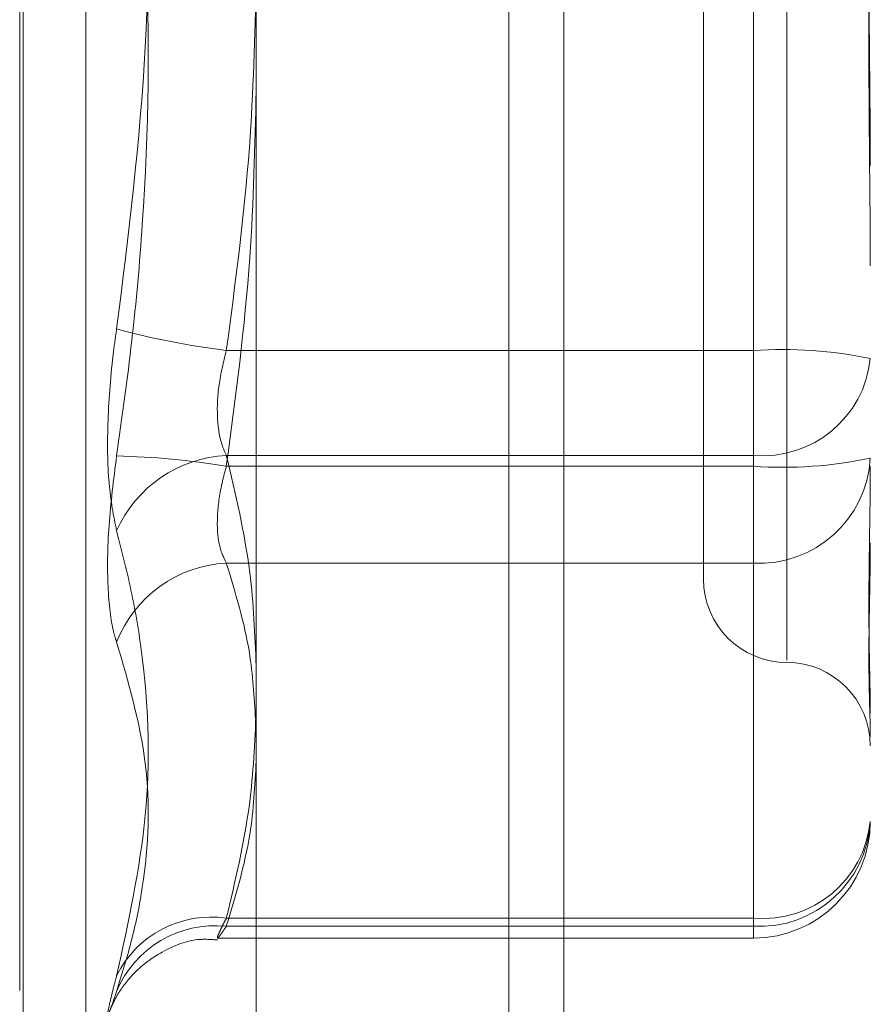
# Model space of a CAD drawing. Units: inches. Extents: x 0 to 23.4, y 0 to 16.5.
# Drawn here: x 11.9 to 11.9, y 9.8 to 9.9 of the extents above; entities that cross this region are included whole.
import ezdxf

# ---------------------------------------------------------------- set-up
doc = ezdxf.new("R2010")
doc.units = ezdxf.units.IN
doc.header["$MEASUREMENT"] = 0
doc.linetypes.add('HIDDEN', pattern=[0.07500000000000001, 0.05, -0.025])

msp = doc.modelspace()

# ---------------------------------------------------------------- linework, layer by layer
at = {"color": 7, "linetype": 'Continuous', "lineweight": 15}
for p, q in [((11.9182414856, 10.3300896016), (11.9182414856, 5.5599696016)), ((11.9037129431, 10.3147611745), (11.9037129431, 5.5752980288))]:
    msp.add_line(p, q, dxfattribs=at)
at = {"color": 8, "linetype": 'Continuous', "lineweight": 15}
msp.add_line((11.9156414856, 10.1137796016), (11.9156414856, 9.3853238081), dxfattribs=at)
at = {"color": 7, "linetype": 'HIDDEN', "lineweight": 0}
for p, q in [((11.9156414856, 5.7762796016), (11.9156414856, 10.1137796016)), ((11.8925508958, 9.950490738), (11.8925508958, 9.8443782205)), ((11.8927077225, 9.8444484653), (11.8927077225, 9.9505609827)), ((11.8956673843, 9.9484233697), (11.8956673843, 9.8465158335)), ((11.9287713683, 9.9288895343), (11.9287713683, 9.866074415)), ((11.9248343604, 9.9250286568), (11.9248343604, 9.8699105465)), ((11.9271965651, 9.9197061369), (11.9271965651, 9.8807044778)), ((11.9271965651, 9.8752330663), (11.9271965651, 9.9142347255)), ((11.9271965651, 9.8807044778), (11.9023056587, 9.8807044778)), ((11.9271965651, 9.8757511479), (11.9271965651, 9.8807044778)), ((11.9023056587, 9.8757511479), (11.9271965651, 9.8757511479)), ((11.9271965651, 9.8757511479), (11.9271965651, 9.8538976114)), ((11.9023056587, 9.8752330663), (11.9271965651, 9.8752330663)), ((11.9271965651, 9.8752330663), (11.9271965651, 9.8706627353)), ((11.9271965651, 9.8706627353), (11.9023056587, 9.8706627353)), ((11.9271965651, 9.8535146126), (11.9271965651, 9.8706627353)), ((11.9271965651, 9.8538976114), (11.9023056587, 9.8538976114)), ((11.9271965651, 9.8538976114), (11.9271965651, 9.8529665032)), ((11.9023056587, 9.8535146126), (11.9271965651, 9.8535146126)), ((11.9018899002, 9.8529561315), (11.9271965651, 9.8529561315))]:
    msp.add_line(p, q, dxfattribs=at)
for centre, radius, start, end in [((11.9068538235, 9.9176763231), 0.0372505456619629, 254.8623385977, 262.9868814638), ((11.9285678645, 9.8605868398), 0.0201643205005608, 78.1506839142, 93.899479617), ((11.9276271012, 9.8808407047), 0.0051077343503234, 265.1647433782, 354.1655302317), ((11.9026192772, 9.869745752), 0.0060135793149143, 92.989429616, 155.9847452688), ((11.8963909185, 9.8401899215), 0.0355387978466385, 80.4196543123, 88.8144103936), ((11.9285678645, 9.8953507043), 0.020164320500078, 266.1005203828, 281.849316086), ((11.9274616588, 9.8759110477), 0.0052550031563915, 267.1084326924, 356.7820866704), ((11.9025957299, 9.864799101), 0.0058708047070745, 92.8320864427, 158.691998397), ((11.9287713683, 9.8699105465), 0.0039370078740184, 180, 270), ((11.9287713683, 9.8620365308), 0.0039370078740149, 0, 90), ((11.9271965651, 9.8584679425), 0.0055118110236219, 270, 0), ((11.9274616588, 9.858762925), 0.0052550031563721, 267.1084326922, 356.7820866705), ((11.9276271012, 9.8589871682), 0.0051077343503233, 265.1647433783, 354.1655302317), ((11.9015864653, 9.8489729113), 0.0049769378705755, 81.691372379, 153.6599488589), ((11.9017790139, 9.8484989831), 0.0050432027301756, 84.0058658395, 157.3063831515)]:
    msp.add_arc(centre, radius, start, end, dxfattribs=at)
for points, knots in [([(11.89712625053233, 9.919218092127032), (11.89738098276284, 9.91740071329765), (11.89789085297739, 9.91376306080359), (11.89860672966526, 9.905709015448506), (11.89879057820932, 9.894959125324364), (11.89768338633513, 9.886150701139956), (11.89712625053232, 9.881718327137047)], [0, 0, 0, 0, 0.1461091005489639, 0.2924509328617161, 0.6439633213264738, 1, 1, 1, 1]), ([(11.89712625053233, 9.875721111151945), (11.89738098276285, 9.877538489981328), (11.89789085297739, 9.881176142475388), (11.89860672966527, 9.889230187830469), (11.89879057820933, 9.89998007795461), (11.89768338633514, 9.908788502139014), (11.89712625053234, 9.913220876141915)], [0, 0, 0, 0, 0.1461091005488643, 0.2924509328618932, 0.6439633213267156, 1, 1, 1, 1]), ([(11.93270837615846, 9.910243121325163), (11.93270837167932, 9.910213050221932), (11.93270827205576, 9.909544218703402), (11.93270156548944, 9.908231018894673), (11.93268317248154, 9.906292816530453), (11.93266340903924, 9.904341387581658), (11.93264656347671, 9.902204303877468), (11.93263975309575, 9.900061275789563), (11.9326450549681, 9.897915550127625), (11.93265854351479, 9.895943929439998), (11.93267760779634, 9.893968736028594), (11.93269880667845, 9.89181671998004), (11.93270824540282, 9.890294715314695), (11.93270837165519, 9.889432258628446), (11.93270837615847, 9.889401495803282)], [0, 0, 0, 0, 0.0044167420362884, 0.0982357135523474, 0.1921423741893633, 0.2863092442108735, 0.3805649735115176, 0.4999999541268045, 0.5938191100074862, 0.687728902055807, 0.781907152631045, 0.8761736387939671, 0.9955832579640655, 1, 1, 1, 1]), ([(11.93270837615847, 9.884696081953814), (11.93270837167933, 9.884726153057041), (11.93270827205577, 9.88539498457557), (11.93270156548945, 9.886708184384299), (11.93268317248156, 9.888646386748526), (11.93266340903925, 9.890597815697326), (11.93264656347673, 9.892734899401518), (11.93263975309576, 9.89487792748942), (11.93264505496811, 9.897023653151356), (11.9326585435148, 9.89899527383898), (11.93267760779636, 9.900970467250383), (11.93269880667847, 9.903122483298937), (11.93270824540283, 9.904644487964287), (11.9327083716552, 9.905506944650528), (11.93270837615847, 9.90553770747569)], [0, 0, 0, 0, 0.0044167420358996, 0.0982357135519423, 0.1921423741896429, 0.2863092442111614, 0.3805649735120032, 0.4999999541273155, 0.5938191100074853, 0.6877289020559648, 0.7819071526311462, 0.8761736387942928, 0.9955832579641604, 1, 1, 1, 1]), ([(11.90230565867838, 9.880704477786214), (11.90273171442223, 9.883897203998371), (11.90350492567026, 9.889691403125605), (11.903648487059, 9.895533808706519), (11.90371294308757, 9.898156925300182)], [0, 0, 0, 0, 0.5510211406356904, 1, 1, 1, 1]), ([(11.90371294308757, 9.892981238605163), (11.90365605444662, 9.890348133323645), (11.90352768721432, 9.884406623178604), (11.9027427400081, 9.87851416027362), (11.9023056586784, 9.875233066333344)], [0, 0, 0, 0, 0.4431710486460987, 1, 1, 1, 1]), ([(11.89712625053233, 9.872193157674676), (11.89698534337283, 9.872894205779703), (11.89670342218316, 9.874296833697974), (11.89667341043918, 9.877348771646385), (11.89687170832567, 9.879929106495725), (11.89707706589236, 9.881372599902958), (11.89712625053232, 9.881718327137047)], [0, 0, 0, 0, 0.3031799493562517, 0.6065898448029982, 0.9057753889714082, 1, 1, 1, 1]), ([(11.90230565867839, 9.875751147906595), (11.90223094857352, 9.875918028840424), (11.90201695719119, 9.876396024176891), (11.90184737436434, 9.877496726536753), (11.90190342375554, 9.879065426446177), (11.9021716659504, 9.880158476064603), (11.90230565867838, 9.880704477786214)], [0, 0, 0, 0, 0.1488797913317798, 0.426434849792811, 0.7134919090681154, 1, 1, 1, 1]), ([(11.89712625053233, 9.875721111151945), (11.89698534337284, 9.874606699386371), (11.89670342218318, 9.872377030632348), (11.89667341043919, 9.869454810777048), (11.89687170832568, 9.867743774018026), (11.89707706589236, 9.867089213848708), (11.89712625053233, 9.866932441898278)], [0, 0, 0, 0, 0.3031799493560853, 0.6065898448023362, 0.9057753889708686, 1, 1, 1, 1]), ([(11.90371294308757, 9.865806434297289), (11.90365605444662, 9.867281824412208), (11.90352768721432, 9.870610990700111), (11.9027427400081, 9.87391267467895), (11.90230565867839, 9.875751147906595)], [0, 0, 0, 0, 0.4431710486441217, 1, 1, 1, 1]), ([(11.9023056586784, 9.875233066333344), (11.90223094857353, 9.874954700419051), (11.9020169571912, 9.874157379803625), (11.90184737436435, 9.872852309962779), (11.90190342375555, 9.87150264514535), (11.90217166595041, 9.870942526519242), (11.9023056586784, 9.87066273525542)], [0, 0, 0, 0, 0.1488797913315941, 0.4264348497927949, 0.7134919090683319, 1, 1, 1, 1]), ([(11.93270837615847, 9.875233734429882), (11.93270837167933, 9.875212563871932), (11.93270827205577, 9.874741695333666), (11.93270156548945, 9.87383638001173), (11.93268317248155, 9.872552537267458), (11.93266340903925, 9.871313015158515), (11.93264656347673, 9.870013505852079), (11.93263975309576, 9.86877609942304), (11.93264505496811, 9.867602526121276), (11.93265854351481, 9.86657680287125), (11.93267760779635, 9.865601731627816), (11.93269880667847, 9.864596472739981), (11.93270824540284, 9.863930715883146), (11.9327083716552, 9.863568603173169), (11.93270837615847, 9.863555687034696)], [0, 0, 0, 0, 0.0044167420363003, 0.0982357135520487, 0.192142374189493, 0.2863092442110529, 0.3805649735119771, 0.4999999541272318, 0.5938191100075157, 0.6877289020560562, 0.7819071526308603, 0.8761736387942676, 0.9955832579639035, 1, 1, 1, 1]), ([(11.89712625053233, 9.872193157674676), (11.89738098276284, 9.871196886092726), (11.89789085297739, 9.869202756004793), (11.89860672966527, 9.86475939009897), (11.89879057820933, 9.858751696989303), (11.89768338633514, 9.853715411788334), (11.89712625053233, 9.851181167395843)], [0, 0, 0, 0, 0.1461091005488429, 0.2924509328617703, 0.6439633213264336, 1, 1, 1, 1]), ([(11.93270837615847, 9.862460214744209), (11.93270837167933, 9.862469115289487), (11.93270827205576, 9.862667078269759), (11.93270156548944, 9.863074962756535), (11.93268317248154, 9.863729322376507), (11.93266340903924, 9.864441229216332), (11.93264656347672, 9.865278803614123), (11.93263975309575, 9.866184425272964), (11.9326450549681, 9.867156577633143), (11.93265854351479, 9.868102475070751), (11.93267760779634, 9.86910259723871), (11.93269880667846, 9.870249354399427), (11.93270824540281, 9.871105602207962), (11.93270837165518, 9.87160594618421), (11.93270837615846, 9.871623792870901)], [0, 0, 0, 0, 0.0044167420359732, 0.0982357135517606, 0.1921423741891086, 0.2863092442107179, 0.3805649735118153, 0.4999999541271462, 0.5938191100074828, 0.6877289020555172, 0.7819071526312565, 0.8761736387943722, 0.9955832579641465, 1, 1, 1, 1]), ([(11.9023056586784, 9.87066273525542), (11.90273431874546, 9.86925905544475), (11.90348171208313, 9.866811659432598), (11.90362417758831, 9.864343900355887), (11.90368493341007, 9.863291500124404)], [0, 0, 0, 0, 0.5735401233392077, 1, 1, 1, 1]), ([(11.89712625053233, 9.850444667187132), (11.89738098276284, 9.851265774434568), (11.89789085297738, 9.852909296840695), (11.89860672966527, 9.856519976289933), (11.89879057820932, 9.861262173304429), (11.89768338633513, 9.865034312287863), (11.89712625053233, 9.866932441898278)], [0, 0, 0, 0, 0.1461091005490268, 0.2924509328618987, 0.6439633213266438, 0.9999999999999999, 0.9999999999999999, 0.9999999999999999, 0.9999999999999999]), ([(11.90230565867839, 9.853897611402141), (11.90273171442224, 9.855686570136974), (11.90350492567026, 9.858933194636236), (11.90364848705901, 9.8622068303324), (11.90371294308757, 9.863676623553205)], [0, 0, 0, 0, 0.5510211406456779, 1, 1, 1, 1]), ([(11.90371294308757, 9.861318071263025), (11.90365605444662, 9.860160356096406), (11.90352768721431, 9.857548012239244), (11.90274274000809, 9.854957233313081), (11.90230565867839, 9.853514612600451)], [0, 0, 0, 0, 0.4431710486524295, 1, 1, 1, 1]), ([(11.90230565867839, 9.853514612600451), (11.90226685420924, 9.853456359711972), (11.90218897434862, 9.853339447229072), (11.90209524599678, 9.853203349741387), (11.90201852051402, 9.853096430930197), (11.90195906886651, 9.8530193978873), (11.9019152143247, 9.85297031088595), (11.90188814879169, 9.85295120618016), (11.90187848667694, 9.852962975289891), (11.90188656581292, 9.853006204955712), (11.9019130010686, 9.853081812138752), (11.90195760523103, 9.853188641752363), (11.90201911882043, 9.853323924024902), (11.90209710963524, 9.853486500081033), (11.90219111238179, 9.853675680562414), (11.90226739048355, 9.853823467646585), (11.90230565867839, 9.853897611402141)], [0, 0, 0, 0, 0.0739556989641608, 0.1484277366492315, 0.2166699674614997, 0.2853546056205064, 0.3554675182642426, 0.4260885120421976, 0.4965450403634092, 0.5675291358528556, 0.6401755400273061, 0.7133918400608344, 0.7838036490664296, 0.8547072621166454, 0.927107640679644, 1, 1, 1, 1]), ([(11.89688303209655, 9.849733677827595), (11.89686196954079, 9.849677095166365), (11.8968300685512, 9.849591396027654), (11.89689125149482, 9.849744746612721), (11.89701154428942, 9.850002674093028), (11.89732095363953, 9.850559882260857), (11.89802477860853, 9.851466253266251), (11.89930581916503, 9.852398249542405), (11.90070979208931, 9.852961009527245), (11.90161347528402, 9.852891292269112), (11.90188750453149, 9.852870151488922)], [0, 0, 0, 0, 0.1289238088184894, 0.1952658135076107, 0.2476043035202187, 0.3145624098168975, 0.465411964370818, 0.6676744502960855, 0.8992269405540891, 1, 1, 1, 1]), ([(11.89712625053233, 9.850444667187132), (11.89705008671006, 9.850218067069422), (11.89689559522913, 9.849758429058593), (11.89675764395017, 9.849392099204783), (11.89669210226578, 9.849281403792999), (11.89670780512942, 9.849453410201992), (11.89680297211711, 9.849899472136164), (11.89694816371903, 9.850497235954537), (11.89707699455523, 9.850992002848601), (11.89712625053233, 9.851181167395843)], [0, 0, 0, 0, 0.1495103293177588, 0.3032682906824501, 0.4528101939430166, 0.6068134906942296, 0.7543444163138086, 0.9060783414913821, 1, 1, 1, 1])]:
    msp.add_open_spline(points, degree=3, knots=knots, dxfattribs=at)

doc.saveas('drawing.dxf')
